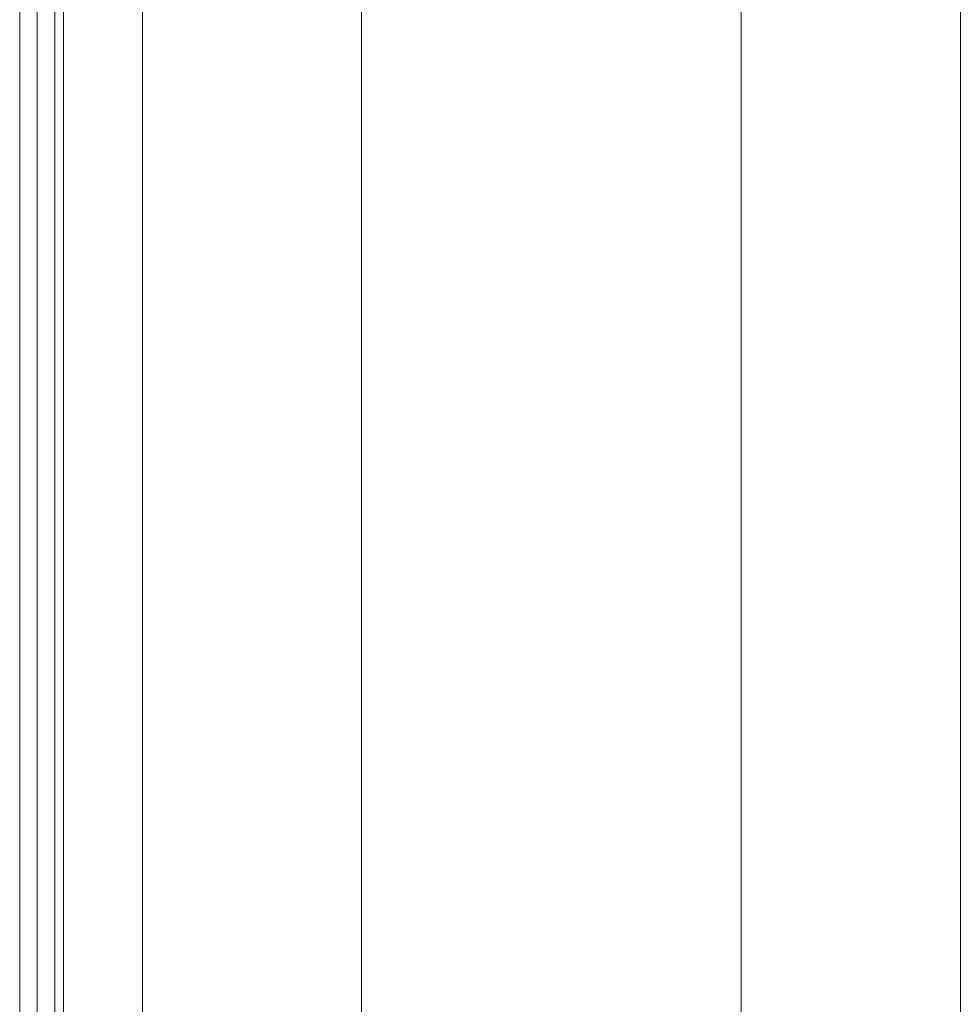
# Model space of a CAD drawing. Units: inches. Extents: x 13 to 6666, y 9 to 4714.
# Drawn here: x 3145 to 3252, y 3456 to 3568 of the extents above; entities that cross this region are included whole.
import ezdxf

# ---------------------------------------------------------------- set-up
doc = ezdxf.new("R2010")
doc.units = ezdxf.units.IN
doc.header["$MEASUREMENT"] = 0

# ---------------------------------------------------------------- blocks, each defined once
blk = doc.blocks.new('8_dwg-668269-North')
at = {"lineweight": 9}
for p, q in [((-5745.64, 1108.18), (-5745.64, 1708.97)), ((-5747.64, 1707.06), (-5747.64, 1108.25)), ((-5747.64, 1707.06), (-5747.64, 1108.25)), ((-5745.63, 1707.37), (-5745.63, 1108.55)), ((-5743.64, 1110.01), (-5743.64, 1707.83)), ((-5743.64, 1109.7), (-5743.64, 1707.52)), ((-5742.64, 1707.98), (-5742.64, 1110.17)), ((-5743.64, 1706.87), (-5743.64, 1109.05)), ((-5743.64, 1706.41), (-5743.64, 1108.59)), ((-5733.64, 1099.82), (-5733.64, 1682.82)), ((-5733.64, 1099.52), (-5733.64, 1682.51)), ((-5733.64, 1682.47), (-5733.64, 1099.48)), ((-5708.64, 1682.82), (-5708.64, 1099.82)), ((-5708.64, 1682.51), (-5708.64, 1099.52)), ((-5708.64, 1099.48), (-5708.64, 1682.47)), ((-5665.3, 1134.41), (-5665.3, 1682.82)), ((-5665.3, 1134.1), (-5665.3, 1682.51)), ((-5665.3, 1682.47), (-5665.3, 1134.06)), ((-5640.3, 1682.82), (-5640.3, 1134.41)), ((-5640.3, 1682.51), (-5640.3, 1134.1)), ((-5640.3, 1134.06), (-5640.3, 1682.47)), ((-5733.64, 1682.17), (-5733.64, 1099.17)), ((-5708.64, 1099.17), (-5708.64, 1682.17)), ((-5665.3, 1682.17), (-5665.3, 1133.75)), ((-5640.3, 1133.75), (-5640.3, 1682.17))]:
    blk.add_line(p, q, dxfattribs=at)

msp = doc.modelspace()

# ---------------------------------------------------------------- block references
at = {"lineweight": 9}
msp.add_blockref('8_dwg-668269-North', (8892.65, 1921.96), dxfattribs=at)

doc.saveas('drawing.dxf')
